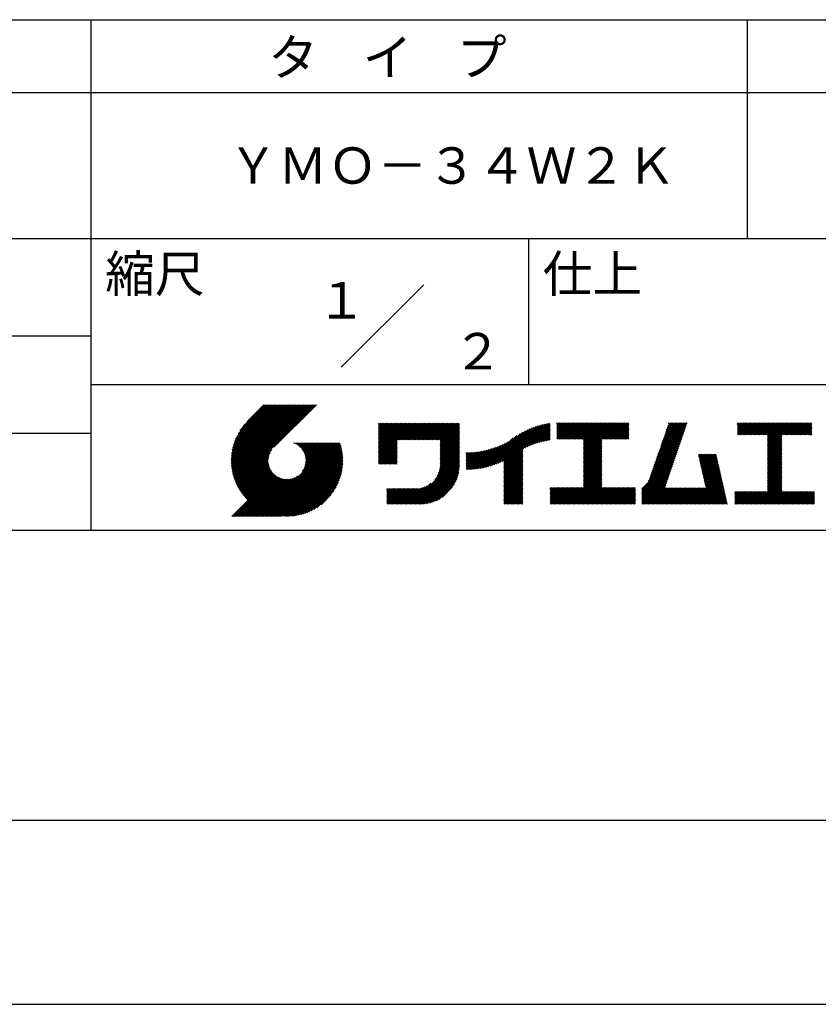
# Model space of a CAD drawing. Extents: x 0 to 420, y 0 to 594.
# Drawn here: x 210 to 319, y 0 to 135 of the extents above; entities that cross this region are included whole.
import ezdxf
from ezdxf.enums import TextEntityAlignment as Align

# ---------------------------------------------------------------- set-up
doc = ezdxf.new("R2010")
doc.units = 0
doc.header["$LTSCALE"] = 0.4
doc.layers.get('DEFPOINTS').update_dxf_attribs({"linetype": 'CONTINUOUS'})
doc.layers.add('TITLE', color=7, linetype='CONTINUOUS')
doc.styles.get("Standard").update_dxf_attribs({"font": 'romans.shx', "bigfont": 'bigfont.shx'})

msp = doc.modelspace()

# ---------------------------------------------------------------- linework, layer by layer
at = {"layer": 'DEFPOINTS'}
msp.add_line((0, 0), (420, 0), dxfattribs=at)
at = {"layer": 'TITLE'}
for p, q in [((40, 135), (399.5, 135)), ((219.75, 135), (219.75, 65)), ((309.75, 135), (309.75, 105)), ((40, 125), (399.5, 125)), ((40, 105), (399.5, 105)), ((279.75, 105), (279.75, 85)), ((254.09, 87.34), (265.41, 98.66)), ((129.75, 91.67), (219.75, 91.67)), ((219.75, 85), (399.5, 85)), ((239, 74.33), (246.89, 82.21)), ((239, 74.5), (246.71, 82.21)), ((239, 74.67), (246.54, 82.21)), ((239.01, 74.16), (247.06, 82.21)), ((239.01, 74.85), (246.36, 82.21)), ((239.02, 73.99), (247.24, 82.21)), ((239.02, 75.04), (246.19, 82.21)), ((239.03, 75.22), (246.01, 82.21)), ((239.04, 73.83), (247.41, 82.21)), ((239.05, 73.67), (247.59, 82.21)), ((239.05, 75.42), (245.84, 82.21)), ((239.07, 73.52), (247.76, 82.21)), ((239.08, 75.62), (245.67, 82.21)), ((239.09, 73.37), (247.93, 82.21)), ((239.11, 75.82), (245.49, 82.21)), ((239.12, 73.22), (248.11, 82.21)), ((239.15, 73.07), (248.28, 82.21)), ((239.15, 76.04), (245.32, 82.21)), ((239.18, 72.93), (248.46, 82.21)), ((239.19, 76.26), (245.14, 82.21)), ((239.21, 72.78), (248.63, 82.21)), ((239.24, 72.64), (248.81, 82.21)), ((239.25, 76.49), (244.97, 82.21)), ((239.28, 72.51), (248.98, 82.21)), ((239.32, 72.37), (249.16, 82.21)), ((239.32, 76.73), (244.79, 82.21)), ((239.36, 72.24), (249.33, 82.21)), ((239.4, 72.11), (249.51, 82.21)), ((239.4, 76.99), (244.62, 82.21)), ((239.45, 71.98), (249.68, 82.21)), ((239.5, 71.85), (249.85, 82.21)), ((239.5, 77.26), (244.44, 82.21)), ((239.54, 71.72), (250.03, 82.21)), ((239.59, 71.6), (250.2, 82.21)), ((239.61, 77.55), (244.27, 82.21)), ((239.65, 71.48), (250.38, 82.21)), ((239.7, 71.36), (250.55, 82.21)), ((239.76, 77.87), (244.09, 82.21)), ((239.94, 78.23), (243.92, 82.21)), ((240.19, 78.66), (243.74, 82.21)), ((240.6, 79.24), (243.57, 82.21)), ((243.48, 82.21), (241.24, 79.97)), ((250.68, 82.21), (244.84, 76.37)), ((259.19, 79.26), (259.62, 79.69)), ((259.19, 79.6), (259.27, 79.69)), ((259.19, 79.43), (259.45, 79.69)), ((259.19, 78.03), (260.84, 79.69)), ((259.19, 77.86), (261.02, 79.69)), ((259.19, 77.68), (261.19, 79.69)), ((259.19, 77.51), (261.37, 79.69)), ((259.19, 76.11), (262.76, 79.69)), ((259.19, 75.94), (262.94, 79.69)), ((259.19, 75.76), (263.11, 79.69)), ((259.19, 75.59), (263.29, 79.69)), ((259.19, 75.41), (263.46, 79.69)), ((259.19, 75.24), (263.64, 79.69)), ((259.19, 75.07), (263.81, 79.69)), ((259.19, 74.89), (263.99, 79.69)), ((259.19, 76.99), (261.89, 79.69)), ((259.19, 76.81), (262.06, 79.69)), ((259.19, 76.64), (262.24, 79.69)), ((259.19, 76.46), (262.41, 79.69)), ((259.19, 76.29), (262.59, 79.69)), ((259.19, 77.34), (261.54, 79.69)), ((259.19, 77.16), (261.72, 79.69)), ((259.19, 78.21), (260.67, 79.69)), ((259.19, 78.38), (260.49, 79.69)), ((259.19, 78.73), (260.14, 79.69)), ((259.19, 78.56), (260.32, 79.69)), ((259.19, 79.08), (259.8, 79.69)), ((259.19, 78.91), (259.97, 79.69)), ((261.85, 77.38), (264.16, 79.69)), ((262.02, 77.38), (264.33, 79.69)), ((262.2, 77.38), (264.51, 79.69)), ((262.37, 77.38), (264.68, 79.69)), ((262.55, 77.38), (264.86, 79.69)), ((262.72, 77.38), (265.03, 79.69)), ((262.9, 77.38), (265.21, 79.69)), ((263.07, 77.38), (265.38, 79.69)), ((263.25, 77.38), (265.56, 79.69)), ((263.42, 77.38), (265.73, 79.69)), ((263.59, 77.38), (265.91, 79.69)), ((263.77, 77.38), (266.08, 79.69)), ((263.94, 77.38), (266.25, 79.69)), ((264.12, 77.38), (266.43, 79.69)), ((264.29, 77.38), (266.6, 79.69)), ((264.47, 77.38), (266.78, 79.69)), ((264.64, 77.38), (266.95, 79.69)), ((264.82, 77.38), (267.13, 79.69)), ((264.99, 77.38), (267.3, 79.69)), ((265.17, 77.38), (267.48, 79.69)), ((265.34, 77.38), (267.65, 79.69)), ((265.51, 77.38), (267.83, 79.69)), ((265.69, 77.38), (268, 79.69)), ((265.86, 77.38), (268.17, 79.69)), ((266.04, 77.38), (268.35, 79.69)), ((266.21, 77.38), (268.52, 79.69)), ((266.39, 77.38), (268.7, 79.69)), ((266.56, 77.38), (268.87, 79.69)), ((266.74, 77.38), (269.05, 79.69)), ((266.91, 77.38), (269.22, 79.69)), ((267.09, 77.38), (269.4, 79.69)), ((267.26, 77.38), (269.57, 79.69)), ((267.44, 77.38), (269.75, 79.69)), ((267.61, 77.38), (269.92, 79.69)), ((267.65, 77.07), (270.27, 79.69)), ((267.65, 77.24), (270.1, 79.69)), ((279.25, 76.28), (282.65, 79.68)), ((283.63, 79.26), (284.08, 79.71)), ((283.63, 79.08), (284.26, 79.71)), ((283.63, 79.61), (283.73, 79.71)), ((283.63, 79.43), (283.91, 79.71)), ((283.63, 78.03), (285.3, 79.71)), ((283.63, 77.86), (285.48, 79.71)), ((283.63, 77.69), (285.65, 79.71)), ((283.63, 77.51), (285.83, 79.71)), ((283.63, 78.21), (285.13, 79.71)), ((283.63, 78.91), (284.43, 79.71)), ((283.63, 78.73), (284.6, 79.71)), ((283.63, 78.56), (284.78, 79.71)), ((283.63, 78.38), (284.95, 79.71)), ((283.78, 77.49), (286, 79.71)), ((283.95, 77.49), (286.18, 79.71)), ((284.13, 77.49), (286.35, 79.71)), ((284.3, 77.49), (286.52, 79.71)), ((284.48, 77.49), (286.7, 79.71)), ((284.65, 77.49), (286.87, 79.71)), ((284.82, 77.49), (287.05, 79.71)), ((285, 77.49), (287.22, 79.71)), ((285.17, 77.49), (287.4, 79.71)), ((285.35, 77.49), (287.57, 79.71)), ((285.52, 77.49), (287.75, 79.71)), ((285.7, 77.49), (287.92, 79.71)), ((285.87, 77.49), (288.1, 79.71)), ((286.05, 77.49), (288.27, 79.71)), ((286.22, 77.49), (288.45, 79.71)), ((286.4, 77.49), (288.62, 79.71)), ((286.57, 77.49), (288.79, 79.71)), ((286.74, 77.49), (288.97, 79.71)), ((286.92, 77.49), (289.14, 79.71)), ((287.09, 77.49), (289.32, 79.71)), ((287.27, 77.49), (289.49, 79.71)), ((287.32, 76.84), (290.19, 79.71)), ((287.32, 76.67), (290.37, 79.71)), ((287.32, 76.49), (290.54, 79.71)), ((287.32, 76.32), (290.71, 79.71)), ((287.32, 76.15), (290.89, 79.71)), ((287.32, 75.97), (291.06, 79.71)), ((287.32, 75.8), (291.24, 79.71)), ((287.32, 75.62), (291.41, 79.71)), ((287.32, 75.45), (291.59, 79.71)), ((287.32, 77.37), (289.67, 79.71)), ((287.32, 77.19), (289.84, 79.71)), ((287.32, 77.02), (290.02, 79.71)), ((287.32, 75.27), (291.76, 79.71)), ((287.32, 75.1), (291.94, 79.71)), ((289.89, 77.49), (292.11, 79.71)), ((290.06, 77.49), (292.29, 79.71)), ((290.24, 77.49), (292.46, 79.71)), ((290.41, 77.49), (292.63, 79.71)), ((290.59, 77.49), (292.81, 79.71)), ((290.76, 77.49), (292.98, 79.71)), ((290.93, 77.49), (293.16, 79.71)), ((291.11, 77.49), (293.33, 79.71)), ((291.28, 77.49), (293.51, 79.71)), ((297.66, 75.83), (301.53, 79.71)), ((297.75, 76.09), (301.36, 79.71)), ((297.84, 76.36), (301.19, 79.71)), ((297.93, 76.63), (301.01, 79.71)), ((298.02, 76.89), (300.84, 79.71)), ((298.11, 77.16), (300.66, 79.71)), ((298.21, 77.43), (300.49, 79.71)), ((298.3, 77.69), (300.32, 79.71)), ((298.39, 77.96), (300.14, 79.71)), ((298.48, 78.22), (299.97, 79.71)), ((298.57, 78.49), (299.79, 79.71)), ((298.66, 78.76), (299.62, 79.71)), ((298.76, 79.02), (299.44, 79.71)), ((298.85, 79.29), (299.27, 79.71)), ((298.94, 79.56), (299.09, 79.71)), ((308.41, 79.25), (308.87, 79.71)), ((308.41, 79.6), (308.52, 79.71)), ((308.41, 79.42), (308.7, 79.71)), ((308.41, 78.38), (309.74, 79.71)), ((308.41, 78.2), (309.92, 79.71)), ((308.41, 79.07), (309.04, 79.71)), ((308.41, 78.9), (309.22, 79.71)), ((308.41, 78.72), (309.39, 79.71)), ((308.41, 78.55), (309.57, 79.71)), ((308.44, 78.06), (310.09, 79.71)), ((308.61, 78.06), (310.27, 79.71)), ((308.79, 78.06), (310.44, 79.71)), ((308.96, 78.06), (310.62, 79.71)), ((309.14, 78.06), (310.79, 79.71)), ((309.31, 78.06), (310.96, 79.71)), ((309.49, 78.06), (311.14, 79.71)), ((309.66, 78.06), (311.31, 79.71)), ((309.84, 78.06), (311.49, 79.71)), ((310.01, 78.06), (311.66, 79.71)), ((310.19, 78.06), (311.84, 79.71)), ((310.36, 78.06), (312.01, 79.71)), ((310.53, 78.06), (312.19, 79.71)), ((310.71, 78.06), (312.36, 79.71)), ((310.88, 78.06), (312.54, 79.71)), ((311.06, 78.06), (312.71, 79.71)), ((311.23, 78.06), (312.88, 79.71)), ((311.41, 78.06), (313.06, 79.71)), ((311.58, 78.06), (313.23, 79.71)), ((311.76, 78.06), (313.41, 79.71)), ((311.93, 78.06), (313.58, 79.71)), ((312.11, 78.06), (313.76, 79.71)), ((312.28, 78.06), (313.93, 79.71)), ((312.45, 78.06), (314.11, 79.71)), ((312.51, 77.94), (314.28, 79.71)), ((312.51, 77.77), (314.46, 79.71)), ((312.51, 77.59), (314.63, 79.71)), ((312.51, 76.55), (315.68, 79.71)), ((312.51, 76.37), (315.85, 79.71)), ((312.51, 76.2), (316.03, 79.71)), ((312.51, 76.9), (315.33, 79.71)), ((312.51, 76.72), (315.5, 79.71)), ((312.51, 77.42), (314.81, 79.71)), ((312.51, 77.25), (314.98, 79.71)), ((312.51, 77.07), (315.15, 79.71)), ((314.55, 78.06), (316.2, 79.71)), ((314.72, 78.06), (316.38, 79.71)), ((314.9, 78.06), (316.55, 79.71)), ((315.07, 78.06), (316.73, 79.71)), ((315.25, 78.06), (316.9, 79.71)), ((315.42, 78.06), (317.07, 79.71)), ((315.6, 78.06), (317.25, 79.71)), ((315.77, 78.06), (317.42, 79.71)), ((315.95, 78.06), (317.6, 79.71)), ((316.12, 78.06), (317.77, 79.71)), ((316.3, 78.06), (317.95, 79.71)), ((316.47, 78.06), (318.12, 79.71)), ((316.64, 78.06), (318.3, 79.71)), ((316.82, 78.06), (318.47, 79.71)), ((316.99, 78.06), (318.61, 79.68)), ((129.75, 78.33), (219.75, 78.33)), ((267.65, 76.89), (270.28, 79.52)), ((267.65, 76.72), (270.28, 79.35)), ((267.65, 76.54), (270.28, 79.17)), ((267.65, 76.37), (270.28, 79)), ((267.65, 76.19), (270.28, 78.83)), ((267.65, 76.02), (270.28, 78.65)), ((267.65, 75.85), (270.28, 78.48)), ((267.65, 75.67), (270.28, 78.3)), ((274.25, 73.72), (278.98, 78.45)), ((274.49, 73.79), (279.33, 78.63)), ((274.74, 73.86), (279.66, 78.78)), ((275, 73.95), (279.96, 78.91)), ((275.27, 74.04), (280.25, 79.03)), ((275.55, 74.15), (280.53, 79.13)), ((275.85, 74.27), (280.8, 79.22)), ((276.16, 74.41), (281.05, 79.3)), ((276.36, 73.56), (282.44, 79.64)), ((276.36, 73.73), (282.23, 79.6)), ((276.36, 73.91), (282, 79.55)), ((276.36, 74.08), (281.78, 79.5)), ((276.36, 74.26), (281.54, 79.44)), ((276.36, 74.43), (281.3, 79.38)), ((279.58, 76.43), (282.72, 79.57)), ((279.89, 76.57), (282.72, 79.4)), ((280.19, 76.69), (282.72, 79.22)), ((280.47, 76.8), (282.72, 79.05)), ((280.74, 76.89), (282.72, 78.87)), ((280.99, 76.97), (282.72, 78.7)), ((281.24, 77.05), (282.72, 78.52)), ((281.49, 77.12), (282.72, 78.35)), ((291.46, 77.49), (293.51, 79.54)), ((291.63, 77.49), (293.51, 79.36)), ((291.81, 77.49), (293.51, 79.19)), ((291.98, 77.49), (293.51, 79.01)), ((292.16, 77.49), (293.51, 78.84)), ((292.33, 77.49), (293.51, 78.67)), ((292.51, 77.49), (293.51, 78.49)), ((292.68, 77.49), (293.51, 78.32)), ((297.2, 74.5), (301.07, 78.37)), ((297.29, 74.76), (301.17, 78.64)), ((297.38, 75.03), (301.26, 78.91)), ((297.47, 75.3), (301.35, 79.17)), ((297.56, 75.56), (301.44, 79.44)), ((317.17, 78.06), (318.61, 79.5)), ((317.34, 78.06), (318.61, 79.33)), ((317.52, 78.06), (318.61, 79.15)), ((317.69, 78.06), (318.61, 78.98)), ((317.87, 78.06), (318.61, 78.8)), ((318.04, 78.06), (318.61, 78.63)), ((318.22, 78.06), (318.61, 78.46)), ((242.75, 66.9), (252.83, 76.97)), ((242.93, 66.9), (253, 76.97)), ((243.1, 66.9), (253.17, 76.97)), ((243.28, 66.9), (253.35, 76.97)), ((243.45, 66.9), (253.52, 76.97)), ((243.63, 66.9), (253.7, 76.97)), ((243.8, 66.9), (253.87, 76.97)), ((247.57, 76.95), (247.59, 76.97)), ((247.69, 76.9), (247.76, 76.97)), ((247.81, 76.85), (247.94, 76.97)), ((247.92, 76.79), (248.11, 76.97)), ((248.03, 76.72), (248.29, 76.97)), ((248.14, 76.65), (248.46, 76.97)), ((248.24, 76.58), (248.64, 76.97)), ((248.33, 76.5), (248.81, 76.97)), ((248.42, 76.41), (248.99, 76.97)), ((248.51, 76.33), (249.16, 76.97)), ((248.6, 76.24), (249.33, 76.97)), ((248.67, 76.14), (249.51, 76.97)), ((248.75, 76.04), (249.68, 76.97)), ((248.75, 73.08), (252.65, 76.97)), ((248.82, 75.94), (249.86, 76.97)), ((248.88, 75.83), (250.03, 76.97)), ((248.95, 75.71), (250.21, 76.97)), ((248.99, 73.49), (252.48, 76.97)), ((249, 75.59), (250.38, 76.97)), ((249.05, 75.47), (250.56, 76.97)), ((249.1, 75.34), (250.73, 76.97)), ((249.1, 73.77), (252.3, 76.97)), ((249.14, 75.21), (250.91, 76.97)), ((249.16, 74.01), (252.13, 76.97)), ((249.17, 75.06), (251.08, 76.97)), ((249.2, 74.92), (251.25, 76.97)), ((249.2, 74.22), (251.95, 76.97)), ((249.21, 74.76), (251.43, 76.97)), ((249.22, 74.41), (251.78, 76.97)), ((249.22, 74.59), (251.6, 76.97)), ((259.19, 74.72), (261.75, 77.28)), ((259.19, 74.54), (261.75, 77.1)), ((267.65, 75.5), (270.28, 78.13)), ((267.65, 75.32), (270.28, 77.95)), ((267.65, 75.15), (270.28, 77.78)), ((267.65, 74.97), (270.28, 77.6)), ((267.65, 74.8), (270.28, 77.43)), ((267.65, 74.62), (270.28, 77.25)), ((267.65, 74.45), (270.28, 77.08)), ((273.35, 73.52), (276.97, 77.14)), ((273.57, 73.56), (277.66, 77.65)), ((273.79, 73.61), (278.17, 77.99)), ((274.02, 73.66), (278.6, 78.24)), ((281.72, 77.18), (282.72, 78.18)), ((281.95, 77.23), (282.72, 78)), ((282.17, 77.28), (282.72, 77.83)), ((282.39, 77.32), (282.72, 77.65)), ((282.6, 77.36), (282.72, 77.48)), ((287.32, 74.92), (289.81, 77.41)), ((287.32, 74.75), (289.81, 77.24)), ((287.32, 74.57), (289.81, 77.06)), ((292.85, 77.49), (293.51, 78.14)), ((293.03, 77.49), (293.51, 77.97)), ((293.2, 77.49), (293.51, 77.79)), ((293.38, 77.49), (293.51, 77.62)), ((296.74, 73.16), (300.61, 77.04)), ((296.83, 73.43), (300.71, 77.31)), ((296.92, 73.7), (300.8, 77.57)), ((297.01, 73.96), (300.89, 77.84)), ((297.1, 74.23), (300.98, 78.11)), ((312.51, 76.02), (314.51, 78.01)), ((312.51, 75.85), (314.51, 77.84)), ((312.51, 75.67), (314.51, 77.67)), ((312.51, 75.5), (314.51, 77.49)), ((312.51, 75.33), (314.51, 77.32)), ((312.51, 75.15), (314.51, 77.14)), ((312.51, 74.98), (314.51, 76.97)), ((318.39, 78.06), (318.61, 78.28)), ((318.56, 78.06), (318.61, 78.11)), ((239.76, 71.24), (244.56, 76.04)), ((239.81, 71.12), (244.32, 75.63)), ((243.97, 66.9), (253.95, 76.87)), ((244.15, 66.9), (253.99, 76.74)), ((244.32, 66.9), (254.03, 76.61)), ((244.5, 66.9), (254.06, 76.47)), ((244.67, 66.9), (254.1, 76.33)), ((244.85, 66.9), (254.13, 76.19)), ((245.02, 66.9), (254.16, 76.04)), ((245.2, 66.9), (254.19, 75.89)), ((245.37, 66.9), (254.21, 75.74)), ((259.19, 74.37), (261.75, 76.93)), ((259.19, 74.19), (261.75, 76.75)), ((259.24, 74.07), (261.75, 76.58)), ((259.42, 74.07), (261.75, 76.4)), ((259.59, 74.07), (261.75, 76.23)), ((259.76, 74.07), (261.75, 76.05)), ((259.94, 74.07), (261.75, 75.88)), ((260.11, 74.07), (261.75, 75.71)), ((267.4, 72.81), (270.28, 75.68)), ((267.5, 73.08), (270.28, 75.86)), ((267.56, 73.32), (270.28, 76.03)), ((267.6, 73.53), (270.28, 76.21)), ((267.63, 73.73), (270.28, 76.38)), ((267.64, 73.92), (270.28, 76.56)), ((267.65, 74.27), (270.28, 76.91)), ((267.65, 74.1), (270.28, 76.73)), ((271.2, 73.47), (273.62, 75.88)), ((271.2, 73.64), (273.4, 75.84)), ((271.2, 73.81), (273.19, 75.8)), ((271.2, 73.99), (272.98, 75.77)), ((271.2, 74.16), (272.78, 75.74)), ((271.2, 74.34), (272.58, 75.71)), ((271.2, 74.51), (272.38, 75.69)), ((271.2, 74.69), (272.19, 75.68)), ((271.2, 74.86), (272, 75.66)), ((271.2, 75.04), (271.82, 75.65)), ((271.2, 75.56), (271.28, 75.64)), ((271.2, 75.39), (271.46, 75.64)), ((271.2, 75.21), (271.64, 75.64)), ((271.24, 73.33), (273.84, 75.93)), ((271.41, 73.33), (274.07, 75.98)), ((271.59, 73.33), (274.31, 76.05)), ((271.77, 73.34), (274.55, 76.11)), ((271.96, 73.35), (274.8, 76.19)), ((272.15, 73.36), (275.06, 76.28)), ((272.34, 73.38), (275.34, 76.38)), ((272.53, 73.4), (275.62, 76.49)), ((272.73, 73.42), (275.92, 76.61)), ((272.93, 73.45), (276.24, 76.76)), ((273.14, 73.48), (276.59, 76.93)), ((276.36, 73.38), (278.99, 76.01)), ((276.36, 73.21), (278.99, 75.84)), ((276.36, 73.03), (278.99, 75.66)), ((287.32, 74.4), (289.81, 76.89)), ((287.32, 74.23), (289.81, 76.71)), ((287.32, 74.05), (289.81, 76.54)), ((287.32, 73.88), (289.81, 76.36)), ((287.32, 73.7), (289.81, 76.19)), ((287.32, 73.53), (289.81, 76.02)), ((287.32, 73.35), (289.81, 75.84)), ((287.32, 73.18), (289.81, 75.67)), ((296.17, 71.72), (300.16, 75.71)), ((296.37, 72.1), (300.25, 75.98)), ((296.46, 72.37), (300.34, 76.24)), ((296.55, 72.63), (300.43, 76.51)), ((296.65, 72.9), (300.52, 76.78)), ((312.51, 74.8), (314.51, 76.79)), ((312.51, 74.63), (314.51, 76.62)), ((312.51, 74.45), (314.51, 76.44)), ((312.51, 74.28), (314.51, 76.27)), ((312.51, 74.1), (314.51, 76.09)), ((312.51, 73.93), (314.51, 75.92)), ((312.51, 73.75), (314.51, 75.74)), ((239.87, 71.01), (244.21, 75.34)), ((239.93, 70.89), (244.15, 75.1)), ((240, 70.78), (244.11, 74.89)), ((240.06, 70.67), (244.09, 74.7)), ((240.13, 70.56), (244.09, 74.52)), ((240.19, 70.45), (244.09, 74.35)), ((245.55, 66.9), (254.24, 75.59)), ((245.72, 66.9), (254.26, 75.44)), ((245.93, 66.94), (254.27, 75.28)), ((246.09, 66.92), (254.29, 75.12)), ((246.25, 66.91), (254.3, 74.95)), ((246.42, 66.91), (254.32, 74.8)), ((246.59, 66.9), (254.31, 74.62)), ((246.77, 66.9), (254.31, 74.44)), ((246.95, 66.91), (254.3, 74.26)), ((260.29, 74.07), (261.75, 75.53)), ((260.46, 74.07), (261.75, 75.36)), ((260.64, 74.07), (261.75, 75.18)), ((260.81, 74.07), (261.75, 75.01)), ((260.99, 74.07), (261.75, 74.83)), ((261.16, 74.07), (261.75, 74.66)), ((261.34, 74.07), (261.75, 74.48)), ((261.51, 74.07), (261.75, 74.31)), ((263.7, 68.58), (270.28, 75.16)), ((263.87, 68.58), (270.28, 74.98)), ((264.05, 68.58), (270.28, 74.81)), ((264.22, 68.58), (270.28, 74.64)), ((264.4, 68.58), (270.28, 74.46)), ((264.57, 68.58), (270.28, 74.29)), ((266.91, 71.96), (270.28, 75.33)), ((267.25, 72.48), (270.28, 75.51)), ((276.36, 72.86), (278.99, 75.49)), ((276.36, 72.68), (278.99, 75.32)), ((276.36, 72.51), (278.99, 75.14)), ((276.36, 72.34), (278.99, 74.97)), ((276.36, 72.16), (278.99, 74.79)), ((276.36, 71.99), (278.99, 74.62)), ((276.36, 71.81), (278.99, 74.44)), ((276.36, 71.64), (278.99, 74.27)), ((287.32, 73), (289.81, 75.49)), ((287.32, 72.83), (289.81, 75.32)), ((287.32, 72.65), (289.81, 75.14)), ((287.32, 72.48), (289.81, 74.97)), ((287.32, 72.31), (289.81, 74.79)), ((287.32, 72.13), (289.81, 74.62)), ((287.32, 71.96), (289.81, 74.44)), ((287.32, 71.78), (289.81, 74.27)), ((295.3, 70.68), (300.06, 75.44)), ((295.3, 70.5), (299.97, 75.18)), ((295.3, 70.33), (299.88, 74.91)), ((295.3, 70.15), (299.79, 74.64)), ((295.3, 69.98), (299.7, 74.38)), ((303.06, 75.3), (303.2, 75.43)), ((303.09, 75.15), (303.37, 75.43)), ((303.12, 75.01), (303.55, 75.43)), ((303.16, 74.87), (303.72, 75.43)), ((303.19, 74.73), (303.89, 75.43)), ((303.22, 74.58), (304.07, 75.43)), ((303.25, 74.44), (304.24, 75.43)), ((303.28, 74.3), (304.42, 75.43)), ((303.32, 74.16), (304.59, 75.43)), ((303.35, 74.02), (304.77, 75.43)), ((303.38, 73.87), (304.94, 75.43)), ((303.41, 73.73), (305.12, 75.43)), ((303.45, 73.59), (305.29, 75.43)), ((303.48, 73.45), (305.47, 75.43)), ((303.51, 73.3), (305.52, 75.31)), ((303.54, 73.16), (305.55, 75.17)), ((303.58, 73.02), (305.58, 75.03)), ((303.61, 72.88), (305.61, 74.88)), ((303.64, 72.74), (305.65, 74.74)), ((303.67, 72.59), (305.68, 74.6)), ((303.71, 72.45), (305.71, 74.46)), ((303.74, 72.31), (305.74, 74.32)), ((312.51, 73.58), (314.51, 75.57)), ((312.51, 73.4), (314.51, 75.4)), ((312.51, 73.23), (314.51, 75.22)), ((312.51, 73.06), (314.51, 75.05)), ((312.51, 72.88), (314.51, 74.87)), ((312.51, 72.71), (314.51, 74.7)), ((312.51, 72.53), (314.51, 74.52)), ((312.51, 72.36), (314.51, 74.35)), ((240.26, 70.35), (244.11, 74.2)), ((240.33, 70.24), (244.14, 74.05)), ((240.4, 70.14), (244.17, 73.91)), ((240.48, 70.04), (244.21, 73.77)), ((240.55, 69.94), (244.25, 73.64)), ((240.63, 69.84), (244.31, 73.52)), ((240.7, 69.74), (244.36, 73.4)), ((240.78, 69.65), (244.42, 73.28)), ((240.86, 69.55), (244.49, 73.18)), ((240.95, 69.46), (244.56, 73.07)), ((241.03, 69.37), (244.63, 72.97)), ((247.13, 66.92), (254.29, 74.08)), ((247.32, 66.93), (254.28, 73.89)), ((247.51, 66.95), (254.26, 73.69)), ((247.71, 66.98), (254.23, 73.49)), ((247.92, 67.01), (254.2, 73.29)), ((248.13, 67.05), (254.16, 73.07)), ((261.69, 74.07), (261.75, 74.13)), ((264.75, 68.58), (270.28, 74.11)), ((264.92, 68.58), (270.28, 73.94)), ((265.1, 68.58), (270.28, 73.76)), ((265.28, 68.59), (270.27, 73.58)), ((265.47, 68.61), (270.25, 73.39)), ((265.67, 68.63), (270.23, 73.19)), ((265.88, 68.66), (270.2, 72.98)), ((276.36, 71.46), (278.99, 74.09)), ((276.36, 71.29), (278.99, 73.92)), ((276.36, 71.11), (278.99, 73.74)), ((276.36, 70.94), (278.99, 73.57)), ((276.36, 70.76), (278.99, 73.4)), ((276.36, 70.59), (278.99, 73.22)), ((276.36, 70.42), (278.99, 73.05)), ((285.17, 68.58), (289.81, 73.22)), ((285.35, 68.58), (289.81, 73.05)), ((287.32, 71.61), (289.81, 74.1)), ((287.32, 71.43), (289.81, 73.92)), ((287.32, 71.26), (289.81, 73.75)), ((287.32, 71.08), (289.81, 73.57)), ((287.32, 70.91), (289.81, 73.4)), ((295.3, 69.8), (299.61, 74.11)), ((295.3, 69.63), (299.51, 73.85)), ((295.3, 69.45), (299.42, 73.58)), ((295.3, 69.28), (299.33, 73.31)), ((295.3, 69.1), (299.24, 73.05)), ((303.77, 72.17), (305.78, 74.17)), ((303.8, 72.03), (305.81, 74.03)), ((303.84, 71.88), (305.84, 73.89)), ((303.87, 71.74), (305.87, 73.75)), ((303.9, 71.6), (305.91, 73.6)), ((303.93, 71.46), (305.94, 73.46)), ((303.96, 71.31), (305.97, 73.32)), ((304, 71.17), (306, 73.18)), ((304.03, 71.03), (306.03, 73.04)), ((312.51, 72.18), (314.51, 74.17)), ((312.51, 72.01), (314.51, 74)), ((312.51, 71.83), (314.51, 73.82)), ((312.51, 71.66), (314.51, 73.65)), ((312.51, 71.48), (314.51, 73.48)), ((312.51, 71.31), (314.51, 73.3)), ((312.51, 71.14), (314.51, 73.13)), ((312.51, 70.96), (314.51, 72.95)), ((239.09, 66.9), (244.88, 72.7)), ((239.26, 66.9), (244.97, 72.61)), ((239.44, 66.9), (245.07, 72.53)), ((239.61, 66.9), (245.17, 72.46)), ((239.79, 66.9), (245.27, 72.39)), ((239.96, 66.9), (245.38, 72.32)), ((240.13, 66.9), (245.5, 72.26)), ((240.31, 66.9), (245.61, 72.21)), ((240.48, 66.9), (245.74, 72.16)), ((240.66, 66.9), (245.87, 72.11)), ((240.83, 66.9), (246, 72.07)), ((241.01, 66.9), (246.14, 72.04)), ((241.11, 69.28), (244.71, 72.88)), ((241.18, 66.9), (246.29, 72.01)), ((241.2, 69.19), (244.8, 72.78)), ((241.36, 66.9), (246.45, 72)), ((241.53, 66.9), (246.62, 71.99)), ((241.71, 66.9), (246.8, 71.99)), ((241.88, 66.9), (246.99, 72.01)), ((242.05, 66.9), (247.2, 72.05)), ((242.23, 66.9), (247.44, 72.11)), ((242.4, 66.9), (247.72, 72.22)), ((242.58, 66.9), (248.13, 72.46)), ((248.36, 67.09), (254.12, 72.85)), ((248.59, 67.15), (254.06, 72.62)), ((248.83, 67.22), (253.99, 72.38)), ((249.08, 67.3), (253.91, 72.12)), ((249.36, 67.39), (253.81, 71.85)), ((249.65, 67.51), (253.7, 71.56)), ((266.09, 68.71), (270.15, 72.76)), ((266.33, 68.76), (270.1, 72.53)), ((266.57, 68.84), (270.02, 72.29)), ((266.84, 68.93), (269.93, 72.02)), ((267.14, 69.05), (269.81, 71.72)), ((276.36, 70.24), (278.99, 72.87)), ((276.36, 70.07), (278.99, 72.7)), ((276.36, 69.89), (278.99, 72.52)), ((276.36, 69.72), (278.99, 72.35)), ((276.36, 69.54), (278.99, 72.17)), ((276.36, 69.37), (278.99, 72)), ((276.36, 69.19), (278.99, 71.82)), ((276.36, 69.02), (278.99, 71.65)), ((285.52, 68.58), (289.81, 72.87)), ((285.7, 68.58), (289.81, 72.7)), ((285.87, 68.58), (289.81, 72.52)), ((286.04, 68.58), (289.81, 72.35)), ((286.22, 68.58), (289.81, 72.18)), ((286.39, 68.58), (289.81, 72)), ((286.57, 68.58), (289.81, 71.83)), ((286.74, 68.58), (289.81, 71.65)), ((295.3, 68.93), (299.15, 72.78)), ((295.3, 68.76), (299.05, 72.51)), ((295.3, 68.58), (298.96, 72.25)), ((295.47, 68.58), (298.87, 71.98)), ((295.65, 68.58), (298.78, 71.72)), ((301.93, 68.58), (306.1, 72.75)), ((302.1, 68.58), (306.13, 72.61)), ((302.28, 68.58), (306.16, 72.47)), ((302.45, 68.58), (306.2, 72.32)), ((302.63, 68.58), (306.23, 72.18)), ((302.8, 68.58), (306.26, 72.04)), ((302.98, 68.58), (306.29, 71.9)), ((303.15, 68.58), (306.33, 71.76)), ((303.33, 68.58), (306.36, 71.61)), ((304.06, 70.89), (306.07, 72.89)), ((310.83, 68.58), (314.51, 72.25)), ((311.01, 68.58), (314.51, 72.08)), ((311.18, 68.58), (314.51, 71.9)), ((311.36, 68.58), (314.51, 71.73)), ((311.53, 68.58), (314.51, 71.56)), ((312.51, 70.79), (314.51, 72.78)), ((312.51, 70.61), (314.51, 72.6)), ((312.51, 70.44), (314.51, 72.43)), ((249.97, 67.66), (253.55, 71.24)), ((250.32, 67.84), (253.37, 70.89)), ((250.75, 68.09), (253.12, 70.46)), ((260.32, 69.74), (261.28, 70.7)), ((260.32, 69.57), (261.45, 70.7)), ((260.32, 69.4), (261.62, 70.7)), ((260.32, 69.22), (261.8, 70.7)), ((260.32, 69.05), (261.97, 70.7)), ((260.32, 68.87), (262.15, 70.7)), ((260.32, 68.7), (262.32, 70.7)), ((260.32, 70.27), (260.75, 70.7)), ((260.32, 70.09), (260.93, 70.7)), ((260.32, 69.92), (261.1, 70.7)), ((260.32, 70.62), (260.4, 70.7)), ((260.32, 70.44), (260.58, 70.7)), ((260.38, 68.58), (262.5, 70.7)), ((260.56, 68.58), (262.67, 70.7)), ((260.73, 68.58), (262.85, 70.7)), ((260.91, 68.58), (263.02, 70.7)), ((261.08, 68.58), (263.2, 70.7)), ((261.26, 68.58), (263.37, 70.7)), ((261.43, 68.58), (263.54, 70.7)), ((261.6, 68.58), (263.72, 70.7)), ((261.78, 68.58), (263.89, 70.7)), ((261.95, 68.58), (264.07, 70.7)), ((262.13, 68.58), (264.24, 70.7)), ((262.3, 68.58), (264.42, 70.7)), ((262.48, 68.58), (264.61, 70.71)), ((262.65, 68.58), (264.81, 70.74)), ((262.83, 68.58), (265.03, 70.78)), ((263, 68.58), (265.27, 70.85)), ((263.18, 68.58), (265.54, 70.94)), ((263.35, 68.58), (265.87, 71.1)), ((263.52, 68.58), (266.38, 71.44)), ((267.49, 69.23), (269.63, 71.37)), ((267.93, 69.49), (269.36, 70.93)), ((276.36, 68.84), (278.99, 71.47)), ((276.36, 68.67), (278.99, 71.3)), ((276.44, 68.58), (278.99, 71.13)), ((276.62, 68.58), (278.99, 70.95)), ((276.79, 68.58), (278.99, 70.78)), ((276.97, 68.58), (278.99, 70.6)), ((277.14, 68.58), (278.99, 70.43)), ((277.32, 68.58), (278.99, 70.25)), ((282.72, 69.62), (283.94, 70.84)), ((282.72, 69.45), (284.11, 70.84)), ((282.72, 69.8), (283.76, 70.84)), ((282.72, 70.32), (283.24, 70.84)), ((282.72, 70.15), (283.41, 70.84)), ((282.72, 69.97), (283.59, 70.84)), ((282.72, 70.67), (282.89, 70.84)), ((282.72, 70.49), (283.06, 70.84)), ((282.72, 69.27), (284.29, 70.84)), ((282.72, 69.1), (284.46, 70.84)), ((282.72, 68.92), (284.64, 70.84)), ((282.72, 68.75), (284.81, 70.84)), ((282.73, 68.58), (284.98, 70.84)), ((282.9, 68.58), (285.16, 70.84)), ((283.08, 68.58), (285.33, 70.84)), ((283.25, 68.58), (285.51, 70.84)), ((283.43, 68.58), (285.68, 70.84)), ((283.6, 68.58), (285.86, 70.84)), ((283.77, 68.58), (286.03, 70.84)), ((283.95, 68.58), (286.21, 70.84)), ((284.12, 68.58), (286.38, 70.84)), ((284.3, 68.58), (286.56, 70.84)), ((284.47, 68.58), (286.73, 70.84)), ((284.65, 68.58), (286.9, 70.84)), ((284.82, 68.58), (287.08, 70.84)), ((285, 68.58), (287.25, 70.84)), ((286.92, 68.58), (289.81, 71.48)), ((287.09, 68.58), (289.81, 71.3)), ((287.27, 68.58), (289.81, 71.13)), ((287.44, 68.58), (289.81, 70.95)), ((287.62, 68.58), (289.87, 70.84)), ((287.79, 68.58), (290.05, 70.84)), ((287.96, 68.58), (290.22, 70.84)), ((288.14, 68.58), (290.4, 70.84)), ((288.31, 68.58), (290.57, 70.84)), ((288.49, 68.58), (290.75, 70.84)), ((288.66, 68.58), (290.92, 70.84)), ((288.84, 68.58), (291.09, 70.84)), ((289.01, 68.58), (291.27, 70.84)), ((289.19, 68.58), (291.44, 70.84)), ((289.36, 68.58), (291.62, 70.84)), ((289.54, 68.58), (291.79, 70.84)), ((289.71, 68.58), (291.97, 70.84)), ((289.88, 68.58), (292.14, 70.84)), ((290.06, 68.58), (292.32, 70.84)), ((290.23, 68.58), (292.49, 70.84)), ((290.41, 68.58), (292.67, 70.84)), ((290.58, 68.58), (292.84, 70.84)), ((290.76, 68.58), (293.01, 70.84)), ((290.93, 68.58), (293.19, 70.84)), ((291.11, 68.58), (293.36, 70.84)), ((291.28, 68.58), (293.54, 70.84)), ((291.46, 68.58), (293.71, 70.84)), ((291.63, 68.58), (293.89, 70.84)), ((291.81, 68.58), (294.06, 70.84)), ((291.98, 68.58), (294.24, 70.84)), ((292.15, 68.58), (294.41, 70.84)), ((292.33, 68.58), (294.42, 70.67)), ((292.5, 68.58), (294.42, 70.49)), ((292.68, 68.58), (294.42, 70.32)), ((295.3, 70.85), (295.32, 70.88)), ((295.82, 68.58), (298.69, 71.45)), ((295.99, 68.58), (298.6, 71.18)), ((296.17, 68.58), (298.5, 70.92)), ((296.34, 68.58), (298.56, 70.8)), ((296.52, 68.58), (298.74, 70.8)), ((296.69, 68.58), (298.91, 70.8)), ((296.87, 68.58), (299.09, 70.8)), ((297.04, 68.58), (299.26, 70.8)), ((297.22, 68.58), (299.44, 70.8)), ((297.39, 68.58), (299.61, 70.8)), ((297.57, 68.58), (299.79, 70.8)), ((297.74, 68.58), (299.96, 70.8)), ((297.92, 68.58), (300.13, 70.8)), ((298.09, 68.58), (300.31, 70.8)), ((298.26, 68.58), (300.48, 70.8)), ((298.44, 68.58), (300.66, 70.8)), ((298.61, 68.58), (300.83, 70.8)), ((298.79, 68.58), (301.01, 70.8)), ((298.96, 68.58), (301.18, 70.8)), ((299.14, 68.58), (301.36, 70.8)), ((299.31, 68.58), (301.53, 70.8)), ((299.49, 68.58), (301.71, 70.8)), ((299.66, 68.58), (301.88, 70.8)), ((299.84, 68.58), (302.05, 70.8)), ((300.01, 68.58), (302.23, 70.8)), ((300.18, 68.58), (302.4, 70.8)), ((300.36, 68.58), (302.58, 70.8)), ((300.53, 68.58), (302.75, 70.8)), ((300.71, 68.58), (302.93, 70.8)), ((300.88, 68.58), (303.1, 70.8)), ((301.06, 68.58), (303.28, 70.8)), ((301.23, 68.58), (303.45, 70.8)), ((301.41, 68.58), (303.63, 70.8)), ((301.58, 68.58), (303.8, 70.8)), ((301.76, 68.58), (303.98, 70.8)), ((303.5, 68.58), (306.39, 71.47)), ((303.68, 68.58), (306.42, 71.33)), ((303.85, 68.58), (306.46, 71.19)), ((304.02, 68.58), (306.49, 71.04)), ((304.2, 68.58), (306.52, 70.9)), ((304.37, 68.58), (306.55, 70.76)), ((304.55, 68.58), (306.59, 70.62)), ((304.72, 68.58), (306.62, 70.48)), ((304.9, 68.58), (306.65, 70.33)), ((308.05, 69.64), (308.7, 70.29)), ((308.05, 69.47), (308.87, 70.29)), ((308.05, 69.82), (308.52, 70.29)), ((308.05, 70.16), (308.17, 70.29)), ((308.05, 69.99), (308.35, 70.29)), ((308.05, 68.59), (309.74, 70.29)), ((308.05, 69.29), (309.05, 70.29)), ((308.05, 69.12), (309.22, 70.29)), ((308.05, 68.94), (309.4, 70.29)), ((308.05, 68.77), (309.57, 70.29)), ((308.21, 68.58), (309.92, 70.29)), ((308.39, 68.58), (310.09, 70.29)), ((308.56, 68.58), (310.27, 70.29)), ((308.74, 68.58), (310.44, 70.29)), ((308.91, 68.58), (310.62, 70.29)), ((309.09, 68.58), (310.79, 70.29)), ((309.26, 68.58), (310.97, 70.29)), ((309.44, 68.58), (311.14, 70.29)), ((309.61, 68.58), (311.32, 70.29)), ((309.79, 68.58), (311.49, 70.29)), ((309.96, 68.58), (311.67, 70.29)), ((310.13, 68.58), (311.84, 70.29)), ((310.31, 68.58), (312.01, 70.29)), ((310.48, 68.58), (312.19, 70.29)), ((310.66, 68.58), (312.36, 70.29)), ((311.71, 68.58), (314.51, 71.38)), ((311.88, 68.58), (314.51, 71.21)), ((312.06, 68.58), (314.51, 71.03)), ((312.23, 68.58), (314.51, 70.86)), ((312.4, 68.58), (314.51, 70.68)), ((312.58, 68.58), (314.51, 70.51)), ((312.75, 68.58), (314.51, 70.33)), ((312.93, 68.58), (314.63, 70.29)), ((313.1, 68.58), (314.81, 70.29)), ((313.28, 68.58), (314.98, 70.29)), ((313.45, 68.58), (315.16, 70.29)), ((313.63, 68.58), (315.33, 70.29)), ((313.8, 68.58), (315.51, 70.29)), ((313.98, 68.58), (315.68, 70.29)), ((314.15, 68.58), (315.85, 70.29)), ((314.32, 68.58), (316.03, 70.29)), ((314.5, 68.58), (316.2, 70.29)), ((314.67, 68.58), (316.38, 70.29)), ((314.85, 68.58), (316.55, 70.29)), ((315.02, 68.58), (316.73, 70.29)), ((315.2, 68.58), (316.9, 70.29)), ((315.37, 68.58), (317.08, 70.29)), ((315.55, 68.58), (317.25, 70.29)), ((315.72, 68.58), (317.43, 70.29)), ((315.9, 68.58), (317.6, 70.29)), ((316.07, 68.58), (317.78, 70.29)), ((316.24, 68.58), (317.95, 70.29)), ((316.42, 68.58), (318.12, 70.29)), ((316.59, 68.58), (318.3, 70.29)), ((316.77, 68.58), (318.47, 70.29)), ((316.94, 68.58), (318.65, 70.29)), ((317.12, 68.58), (318.82, 70.29)), ((317.29, 68.58), (318.97, 70.26)), ((251.33, 68.5), (252.71, 69.88)), ((277.49, 68.58), (278.99, 70.08)), ((277.66, 68.58), (278.99, 69.9)), ((277.84, 68.58), (278.99, 69.73)), ((278.01, 68.58), (278.99, 69.55)), ((278.19, 68.58), (278.99, 69.38)), ((278.36, 68.58), (278.99, 69.21)), ((278.54, 68.58), (278.99, 69.03)), ((278.71, 68.58), (278.99, 68.86)), ((292.85, 68.58), (294.42, 70.15)), ((293.03, 68.58), (294.42, 69.97)), ((293.2, 68.58), (294.42, 69.8)), ((293.38, 68.58), (294.42, 69.62)), ((293.55, 68.58), (294.42, 69.45)), ((293.73, 68.58), (294.42, 69.27)), ((293.9, 68.58), (294.42, 69.1)), ((294.07, 68.58), (294.42, 68.92)), ((305.07, 68.58), (306.68, 70.19)), ((305.25, 68.58), (306.71, 70.05)), ((305.42, 68.58), (306.75, 69.91)), ((305.6, 68.58), (306.78, 69.76)), ((305.77, 68.58), (306.81, 69.62)), ((305.95, 68.58), (306.84, 69.48)), ((306.12, 68.58), (306.88, 69.34)), ((306.29, 68.58), (306.91, 69.2)), ((306.47, 68.58), (306.94, 69.05)), ((306.64, 68.58), (306.97, 68.91)), ((317.47, 68.58), (318.97, 70.08)), ((317.64, 68.58), (318.97, 69.91)), ((317.82, 68.58), (318.97, 69.73)), ((317.99, 68.58), (318.97, 69.56)), ((318.17, 68.58), (318.97, 69.38)), ((318.34, 68.58), (318.97, 69.21)), ((318.51, 68.58), (318.97, 69.03)), ((318.69, 68.58), (318.97, 68.86)), ((278.89, 68.58), (278.99, 68.68)), ((294.25, 68.58), (294.42, 68.75)), ((306.82, 68.58), (307.01, 68.77)), ((306.99, 68.58), (307.04, 68.63)), ((318.86, 68.58), (318.97, 68.69)), ((40, 65), (399.5, 65)), ((40, 25.25), (399.5, 25.25))]:
    msp.add_line(p, q, dxfattribs=at)

# ---------------------------------------------------------------- texts
for s, p in [('タ    イ    プ', (244.08, 127.35)), ('ＹＭＯ－３４Ｗ２Ｋ', (238.58, 112.5)), ('縮尺', (221.71, 97.66)), ('仕上', (281.71, 97.66))]:
    msp.add_text(s, height=5, dxfattribs=at).set_placement(p)
for s, p in [('１', (254.12, 96.53)), ('\u3000\u3000２', (265.98, 89.54))]:
    msp.add_text(s, height=5, dxfattribs=at).set_placement(p, align=Align.MIDDLE_CENTER)

doc.saveas('drawing.dxf')
